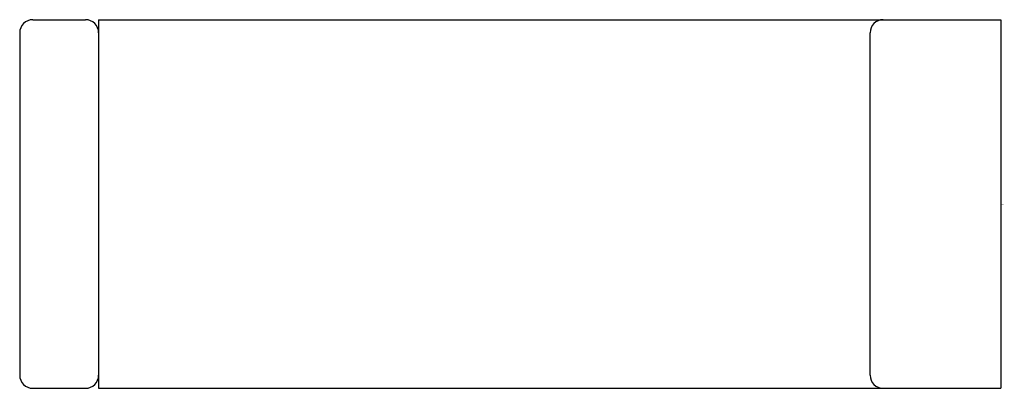
# Model space of a CAD drawing. Extents: x 3805.66 to 3808.61, y 138.86 to 139.96.
import ezdxf

# ---------------------------------------------------------------- set-up
doc = ezdxf.new("R2010")
doc.units = 0
doc.header["$LTSCALE"] = 0.64311
doc.layers.get('0').update_dxf_attribs({"color": 255, "linetype": 'CONTINUOUS'})
doc.layers.get('DEFPOINTS').update_dxf_attribs({"linetype": 'CONTINUOUS'})
doc.styles.get("Standard").update_dxf_attribs({"font": 'txt', "width": 0.8})

msp = doc.modelspace()

# ---------------------------------------------------------------- linework, layer by layer
for p, q in [((3805.7007, 139.9603), (3805.8582, 139.9603)), ((3805.8976, 139.9603), (3808.5976, 139.9603)), ((3805.8976, 139.9603), (3805.8976, 138.858)), ((3808.5976, 139.9603), (3808.5976, 138.858)), ((3805.6613, 139.9209), (3805.6613, 138.8974)), ((3808.2068, 138.8973), (3808.2068, 139.921)), ((3805.7007, 138.858), (3805.8582, 138.858)), ((3805.8976, 138.858), (3808.5976, 138.858))]:
    msp.add_line(p, q)
for centre, radius, start, end in [((3805.7007, 139.9209), 0.0394, 90, 180), ((3805.8582, 139.921), 0.0394, 359.9965, 90), ((3808.2461, 139.921), 0.0394, 90.006, 179.9975), ((3805.7007, 138.8974), 0.0394, 180, 270), ((3805.8582, 138.8973), 0.0394, 270.001, 359.9965), ((3808.246, 138.8972), 0.0393, 179.8667, 270.1393)]:
    msp.add_arc(centre, radius, start, end)

# ---------------------------------------------------------------- texts
at = {"layer": 'DEFPOINTS'}
for tag, p, s in [('TRADENAME', (3808.5982, 139.4062), 'MINIMAL'), ('MODELNUMBER', (3808.5982, 139.4079), 'K-26570'), ('PRODUCT', (3808.5982, 139.4046), 'TOWEL ARM')]:
    msp.add_attdef(tag, p, s, height=0.001, dxfattribs=at)

doc.saveas('drawing.dxf')
